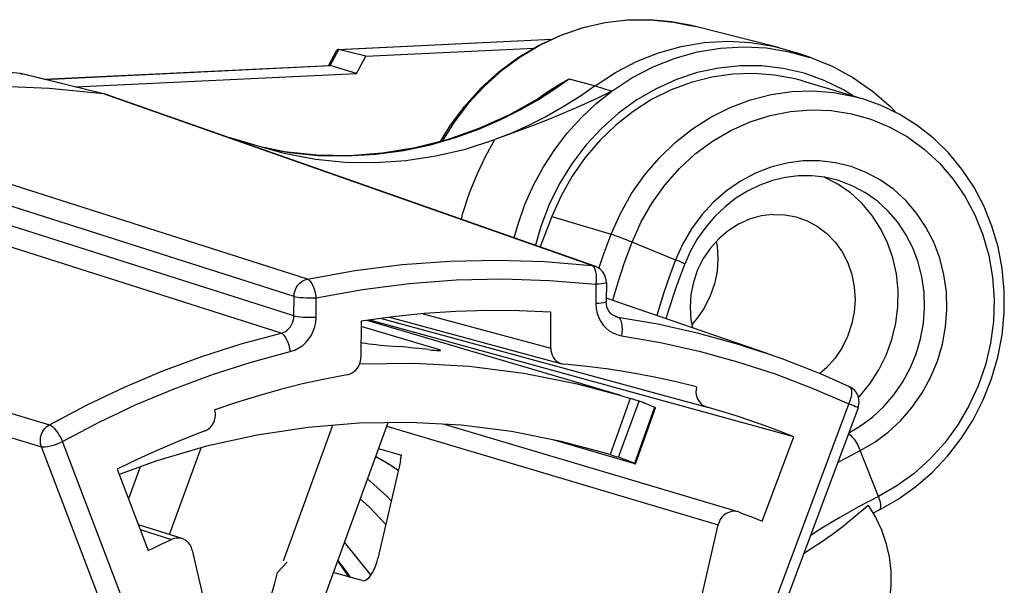
# Model space of a CAD drawing. Extents: x 7264 to 7726, y -3265 to -2939.
# Drawn here: x 7357 to 7368, y -3213 to -3207 of the extents above; entities that cross this region are included whole.
import ezdxf

# ---------------------------------------------------------------- set-up
doc = ezdxf.new("R2010")
doc.units = 0
doc.header["$LTSCALE"] = 0.3
doc.layers.get('0').update_dxf_attribs({"linetype": 'CONTINUOUS', "lineweight": 25})
for name, color, linetype in [('_24_IMPORT', 7, 'CONTINUOUS'), ('AUSFORMSCHRAEGEN', 7, 'CONTINUOUS'), ('RUNDUNGEN', 7, 'CONTINUOUS')]:
    doc.layers.add(name, color=color, linetype=linetype)

msp = doc.modelspace()

# ---------------------------------------------------------------- linework, layer by layer
at = {"color": 9}
for p, q in [((7364.31976, -3206.6861), (7364.06077, -3206.66227)), ((7364.55158, -3206.7319), (7364.31976, -3206.6861)), ((7365.70044, -3207.03703), (7365.94337, -3207.10445)), ((7365.96206, -3207.11079), (7365.96239, -3207.1109)), ((7356.67815, -3207.29349), (7356.67446, -3207.29279)), ((7356.69679, -3207.29695), (7356.67446, -3207.29279)), ((7357.6501, -3207.53219), (7356.67815, -3207.29349)), ((7362.97897, -3207.44573), (7363.11831, -3207.35645)), ((7363.11831, -3207.35645), (7363.42183, -3207.43692)), ((7362.8907, -3207.50317), (7362.97897, -3207.44573)), ((7363.42183, -3207.43692), (7363.61586, -3207.50007)), ((7363.38234, -3209.545), (7357.6501, -3207.53219)), ((7362.73601, -3207.59739), (7362.79508, -3207.55499)), ((7362.72854, -3207.60301), (7362.73601, -3207.59739)), ((7360.04586, -3209.70483), (7353.80793, -3207.71625)), ((7359.88757, -3209.90873), (7353.65305, -3207.91941)), ((7359.88678, -3210.13586), (7353.65346, -3208.15502)), ((7359.55489, -3208.1683), (7359.83189, -3208.21916)), ((7360.506, -3208.25972), (7360.84492, -3208.23988)), ((7359.73497, -3210.3383), (7353.58277, -3208.38133)), ((7362.9138, -3208.97142), (7363.60922, -3209.17725)), ((7363.82147, -3209.25556), (7364.36463, -3209.47781)), ((7350.7883, -3209.55), (7357.01605, -3211.41181)), ((7363.43073, -3209.76511), (7363.42995, -3209.99224)), ((7363.55346, -3209.74293), (7363.55346, -3209.74299)), ((7359.88678, -3210.13586), (7359.88757, -3209.90873)), ((7360.14715, -3210.1495), (7360.14794, -3209.92237)), ((7361.40239, -3210.11033), (7362.90017, -3210.51398)), ((7363.68892, -3210.14889), (7363.63625, -3210.13046)), ((7363.68892, -3210.14889), (7363.70305, -3210.15765)), ((7366.41093, -3211.13178), (7365.1651, -3214.46302)), ((7356.06129, -3211.41178), (7356.92333, -3211.67016)), ((7360.97544, -3211.42892), (7364.86546, -3212.5871)), ((7358.08983, -3214.02498), (7357.17041, -3211.60979)), ((7357.84275, -3214.08534), (7356.92333, -3211.67016)), ((7366.74776, -3212.25372), (7366.53343, -3211.71595)), ((7361.05482, -3211.90775), (7361.10385, -3211.94012)), ((7361.10385, -3211.94012), (7361.11086, -3211.945)), ((7358.08183, -3212.64079), (7358.44785, -3212.75712))]:
    msp.add_line(p, q, dxfattribs=at)
at = {"color": 7}
for p, q in [((7365.57265, -3206.98657), (7364.55158, -3206.7319)), ((7364.60172, -3206.74498), (7364.55233, -3206.73209)), ((7365.57265, -3206.98657), (7365.77447, -3207.04631)), ((7365.96206, -3207.11079), (7365.77447, -3207.04631)), ((7357.66835, -3207.53562), (7356.69679, -3207.29695)), ((7357.32185, -3207.45049), (7360.62193, -3207.2924)), ((7365.85564, -3207.38082), (7366.55107, -3207.58665)), ((7357.66835, -3207.53562), (7357.6501, -3207.53219)), ((7363.41977, -3209.55355), (7357.68381, -3207.54021)), ((7359.45125, -3208.13883), (7359.71249, -3208.21313)), ((7359.77459, -3208.21056), (7359.53129, -3208.16159)), ((7366.26896, -3208.59076), (7366.11115, -3208.5099)), ((7362.9138, -3208.97142), (7362.77491, -3209.327)), ((7363.55346, -3209.74293), (7363.55267, -3209.97006)), ((7365.45049, -3210.57961), (7363.55282, -3209.92731)), ((7362.90017, -3210.51398), (7362.90164, -3210.09205)), ((7360.67494, -3210.19872), (7360.67347, -3210.62065)), ((7365.75271, -3211.55361), (7360.77534, -3210.18471)), ((7360.91552, -3210.16516), (7364.73481, -3211.2062)), ((7361.00709, -3210.15238), (7363.03182, -3210.69803)), ((7363.65852, -3210.14138), (7363.65918, -3210.14161)), ((7364.61084, -3210.97082), (7364.61195, -3210.96638)), ((7358.95797, -3211.23723), (7358.95905, -3211.24156)), ((7366.50758, -3211.21496), (7365.27516, -3214.51021)), ((7365.10143, -3212.43449), (7361.65467, -3211.4082)), ((7365.38254, -3212.54335), (7365.75271, -3211.55361)), ((7360.87984, -3211.69051), (7361.14795, -3211.76959)), ((7361.13558, -3211.83785), (7360.87183, -3212.98093)), ((7357.81275, -3211.93396), (7358.17615, -3212.88857)), ((7365.11167, -3212.4379), (7365.10141, -3212.43456)), ((7366.62671, -3212.3588), (7366.71246, -3212.49685)), ((7366.76048, -3212.40946), (7366.68285, -3212.44918)), ((7358.57376, -3212.7482), (7358.06073, -3212.58538)), ((7364.25571, -3215.22973), (7364.86546, -3212.5871)), ((7358.6931, -3212.88279), (7358.86351, -3213.62742)), ((7366.03685, -3212.81608), (7365.86691, -3212.92798))]:
    msp.add_line(p, q, dxfattribs=at)
for points in [[(7361.60754, -3208.08931), (7361.71479, -3207.91139), (7361.88685, -3207.6794), (7362.0793, -3207.46648), (7362.29008, -3207.27483), (7362.51698, -3207.10646), (7362.75756, -3206.9631), (7363.00932, -3206.8462), (7363.26955, -3206.75694), (7363.53559, -3206.69618), (7363.80463, -3206.6645), (7364.07395, -3206.66216), (7364.34081, -3206.68915), (7364.55233, -3206.73209)], [(7363.42183, -3207.43692), (7363.65866, -3207.28112), (7363.90781, -3207.15128), (7364.1667, -3207.04874), (7364.43266, -3206.97456), (7364.70294, -3206.9295), (7364.97475, -3206.91404), (7365.24529, -3206.92833), (7365.51175, -3206.97221), (7365.57265, -3206.98657)], [(7365.96206, -3207.11078), (7366.20172, -3207.20749), (7366.44788, -3207.3396)], [(7356.67446, -3207.29279), (7356.04907, -3207.23138), (7355.41986, -3207.20657), (7354.78866, -3207.21845), (7354.15731, -3207.26699), (7353.52764, -3207.35206), (7352.90151, -3207.47343)], [(7356.67446, -3207.29279), (7356.67792, -3207.29327), (7356.68172, -3207.29386), (7356.68551, -3207.29452), (7356.68929, -3207.29526), (7356.69305, -3207.29607), (7356.69679, -3207.29695)], [(7365.85596, -3207.38091), (7365.76833, -3207.35694), (7365.52782, -3207.31078), (7365.283, -3207.29152), (7365.03643, -3207.29979), (7364.79071, -3207.33506), (7364.54847, -3207.39739), (7364.31221, -3207.48571), (7364.08453, -3207.59948), (7363.8677, -3207.73712), (7363.66419, -3207.89753), (7363.47593, -3208.07868), (7363.30517, -3208.27896), (7363.15342, -3208.49598), (7363.02325, -3208.72644), (7362.9138, -3208.97142)], [(7366.44788, -3207.3396), (7366.67881, -3207.49928), (7366.89194, -3207.68483), (7366.95499, -3207.75326)], [(7357.6501, -3207.53219), (7357.01329, -3207.46799), (7356.37249, -3207.44176), (7355.72961, -3207.45356), (7355.0866, -3207.50336), (7354.44539, -3207.59101), (7353.80793, -3207.71625)], [(7363.42183, -3207.43692), (7363.23691, -3207.56588), (7363.04701, -3207.68566), (7362.85254, -3207.79601), (7362.65393, -3207.89668), (7362.45161, -3207.98747), (7362.24602, -3208.06815)], [(7357.68381, -3207.54021), (7357.67373, -3207.53703), (7357.66835, -3207.53562)], [(7362.8907, -3207.50317), (7362.76645, -3207.5819), (7362.41797, -3207.77591), (7362.05705, -3207.93871), (7361.6862, -3208.06912), (7361.30797, -3208.16621), (7360.92501, -3208.22925), (7360.53997, -3208.25778), (7360.15559, -3208.25154), (7359.77459, -3208.21056)], [(7363.61586, -3207.50007), (7363.41836, -3207.59662), (7363.22714, -3207.68436), (7363.04275, -3207.76353), (7362.86568, -3207.83558), (7362.69577, -3207.90183), (7362.53495, -3207.96235), (7362.3851, -3208.01761), (7362.24602, -3208.06815)], [(7366.76048, -3212.40946), (7366.97983, -3212.28459), (7367.18735, -3212.13708), (7367.38096, -3211.96835), (7367.55858, -3211.78014), (7367.71833, -3211.57442), (7367.85854, -3211.3533), (7367.97776, -3211.11906), (7368.07473, -3210.87417), (7368.14844, -3210.62123), (7368.19818, -3210.36277), (7368.22346, -3210.10141), (7368.224, -3209.83992), (7368.19984, -3209.58106), (7368.15127, -3209.32743), (7368.0788, -3209.08161), (7367.9832, -3208.84608), (7367.86547, -3208.62324), (7367.72688, -3208.4154), (7367.569, -3208.22479), (7367.39337, -3208.05313), (7367.20171, -3207.90207), (7366.99601, -3207.77315), (7366.77838, -3207.66765), (7366.55107, -3207.58665)], [(7359.0601, -3208.02291), (7359.20189, -3208.06249), (7359.45125, -3208.13883)], [(7359.71249, -3208.21313), (7359.79209, -3208.23211), (7360.13771, -3208.29624), (7360.48913, -3208.33129), (7360.84326, -3208.33709), (7361.19808, -3208.31336), (7361.55152, -3208.26049), (7361.90049, -3208.17879), (7362.24602, -3208.06815)], [(7366.26727, -3208.54553), (7366.11734, -3208.5106), (7365.9642, -3208.49344), (7365.80953, -3208.49416), (7365.65511, -3208.51268), (7365.50275, -3208.5487), (7365.35409, -3208.60173), (7365.21075, -3208.67109), (7365.07426, -3208.75597), (7364.94607, -3208.8554), (7364.82754, -3208.96829), (7364.71993, -3209.09338), (7364.62442, -3209.22932), (7364.54201, -3209.37466), (7364.47366, -3209.5277)], [(7366.51259, -3211.09349), (7366.52514, -3211.08138), (7366.64745, -3210.93271), (7366.75253, -3210.76981), (7366.83921, -3210.59538), (7366.90577, -3210.4118), (7366.95167, -3210.22197), (7366.97575, -3210.02862), (7366.97813, -3209.83467), (7366.95829, -3209.64303), (7366.91702, -3209.45649), (7366.85444, -3209.27795), (7366.77196, -3209.10989), (7366.67036, -3208.95507), (7366.55157, -3208.81548), (7366.41699, -3208.69358), (7366.26896, -3208.59076)], [(7365.50773, -3208.94618), (7365.3685, -3208.96383), (7365.23473, -3209.00146), (7365.10515, -3209.05977), (7364.98356, -3209.13669), (7364.87273, -3209.23121), (7364.77456, -3209.34091), (7364.69146, -3209.46398), (7364.62466, -3209.59757), (7364.57603, -3209.73923), (7364.54601, -3209.88588), (7364.53579, -3210.03465), (7364.54498, -3210.18249), (7364.56359, -3210.27475)], [(7365.50773, -3208.94618), (7365.64688, -3208.95049), (7365.78043, -3208.97532), (7365.80232, -3208.9815)], [(7365.80232, -3208.9815), (7365.90965, -3209.02123), (7366.03074, -3209.08652), (7366.14095, -3209.17045), (7366.23839, -3209.27078), (7366.32066, -3209.38593), (7366.38655, -3209.51316), (7366.43421, -3209.65021), (7366.46323, -3209.79404), (7366.47242, -3209.94187), (7366.46219, -3210.09064), (7366.43217, -3210.2373), (7366.38354, -3210.37896), (7366.31674, -3210.51254), (7366.23365, -3210.63562), (7366.13548, -3210.74531), (7366.05825, -3210.81118)], [(7364.84249, -3209.265), (7364.85301, -3209.31746), (7364.86236, -3209.46529), (7364.85198, -3209.61406), (7364.82211, -3209.76076), (7364.77333, -3209.90238), (7364.70666, -3210.03604), (7364.62344, -3210.15904), (7364.55558, -3210.23502)], [(7363.55346, -3209.74299), (7363.55228, -3209.72053), (7363.54473, -3209.68377), (7363.53035, -3209.6489), (7363.50943, -3209.61704), (7363.48243, -3209.58937), (7363.45019, -3209.56718), (7363.42131, -3209.5541)], [(7364.25674, -3210.16928), (7364.28307, -3210.07625), (7364.3725, -3209.80191), (7364.47366, -3209.5277)], [(7363.65917, -3210.1416), (7363.64708, -3210.13678), (7363.62301, -3210.12274), (7363.60198, -3210.10423), (7363.58425, -3210.08177), (7363.5702, -3210.05601), (7363.56019, -3210.02789), (7363.55438, -3209.9984), (7363.55267, -3209.97006)], [(7362.90164, -3210.09205), (7362.53114, -3210.07584), (7362.16016, -3210.07324), (7361.7885, -3210.08425), (7361.41679, -3210.10885), (7361.04567, -3210.147), (7360.67494, -3210.19872)], [(7362.90017, -3210.51398), (7362.90208, -3210.54286), (7362.90767, -3210.57034), (7362.91704, -3210.59669), (7362.92985, -3210.62114), (7362.94592, -3210.64312), (7362.96484, -3210.66228), (7362.98634, -3210.67814), (7363.00988, -3210.69045), (7363.03183, -3210.69799)], [(7365.45049, -3210.57961), (7365.61203, -3210.6367), (7365.77261, -3210.69656), (7365.93216, -3210.75918), (7366.09066, -3210.82455), (7366.24807, -3210.89264), (7366.40435, -3210.96344)], [(7360.51098, -3210.82538), (7360.53752, -3210.81839), (7360.56249, -3210.80769), (7360.58613, -3210.79312), (7360.60774, -3210.77519), (7360.62681, -3210.75422), (7360.64303, -3210.73068), (7360.65602, -3210.705), (7360.66558, -3210.67775), (7360.67136, -3210.64972), (7360.67347, -3210.62065)], [(7363.03183, -3210.69799), (7363.03479, -3210.69876), (7363.06129, -3210.70321)], [(7364.61195, -3210.96638), (7364.35705, -3210.90468), (7364.10064, -3210.8501), (7363.84263, -3210.80262), (7363.58328, -3210.7623), (7363.32286, -3210.72916), (7363.06129, -3210.70321)], [(7360.51098, -3210.82538), (7360.24914, -3210.87641), (7359.98841, -3210.93451), (7359.72869, -3210.9997), (7359.47026, -3211.07191), (7359.21338, -3211.15108), (7358.95797, -3211.23723)], [(7364.61084, -3210.97082), (7364.60556, -3211.00132), (7364.60453, -3211.03129), (7364.60779, -3211.06101), (7364.6152, -3211.08965), (7364.62676, -3211.11674), (7364.64213, -3211.14158), (7364.66123, -3211.1635), (7364.68339, -3211.18196), (7364.70783, -3211.1961), (7364.73481, -3211.2062)], [(7366.50758, -3211.21495), (7366.51412, -3211.19404), (7366.51995, -3211.15584), (7366.5183, -3211.11707), (7366.5091, -3211.07905), (7366.49243, -3211.04314), (7366.46876, -3211.01094), (7366.43886, -3210.98387), (7366.40434, -3210.96344)], [(7358.8334, -3211.48891), (7358.86024, -3211.47634), (7358.8846, -3211.46005), (7358.90673, -3211.43977), (7358.92592, -3211.4163), (7358.94158, -3211.39013), (7358.9535, -3211.36193), (7358.9613, -3211.33226), (7358.96493, -3211.30186), (7358.96415, -3211.27174), (7358.95905, -3211.24156)], [(7365.75271, -3211.55361), (7365.58585, -3211.48749), (7365.41784, -3211.42465), (7365.24866, -3211.36508), (7365.07839, -3211.3088), (7364.90712, -3211.25585), (7364.73481, -3211.2062)], [(7358.8334, -3211.48891), (7358.66069, -3211.55508), (7358.48899, -3211.62446), (7358.31827, -3211.69708), (7358.14862, -3211.77288), (7357.98012, -3211.85184), (7357.81275, -3211.93396)], [(7360.84447, -3211.78731), (7360.85722, -3211.79386), (7360.87857, -3211.80515), (7360.90117, -3211.81743), (7360.92488, -3211.83066), (7360.94957, -3211.84481), (7360.97507, -3211.85981), (7361.00121, -3211.87558), (7361.02777, -3211.89205), (7361.05454, -3211.9091)], [(7361.13558, -3211.83785), (7361.13811, -3211.8265), (7361.14045, -3211.81513), (7361.14261, -3211.80373), (7361.14458, -3211.79233), (7361.14636, -3211.78095), (7361.14795, -3211.76959)], [(7361.05454, -3211.9091), (7361.08127, -3211.9266), (7361.10767, -3211.94442)], [(7365.10141, -3212.43456), (7365.08116, -3212.42987), (7365.05052, -3212.42751), (7365.0193, -3212.43092), (7364.98881, -3212.43982), (7364.96, -3212.45413), (7364.93354, -3212.47328), (7364.91024, -3212.497), (7364.8907, -3212.52437), (7364.87588, -3212.55428), (7364.86546, -3212.5871)], [(7365.11167, -3212.4379), (7365.17972, -3212.46338), (7365.24755, -3212.48944), (7365.31515, -3212.5161), (7365.38254, -3212.54335)], [(7366.62671, -3212.3588), (7366.56838, -3212.40904), (7366.50969, -3212.4588), (7366.4507, -3212.50814), (7366.39121, -3212.55689), (7366.33112, -3212.60496), (7366.27018, -3212.65223), (7366.20826, -3212.69861), (7366.14502, -3212.74392), (7366.08023, -3212.78808), (7366.03689, -3212.81616)], [(7366.71246, -3212.49685), (7366.78193, -3212.64329), (7366.83542, -3212.79916), (7366.87205, -3212.96136), (7366.891, -3213.1279), (7366.89237, -3213.29657), (7366.87581, -3213.46522), (7366.84188, -3213.6317), (7366.79068, -3213.79382), (7366.72319, -3213.94959), (7366.63998, -3214.09688), (7366.54241, -3214.23398), (7366.45749, -3214.3296)], [(7358.17615, -3212.88857), (7358.24375, -3212.85485), (7358.31157, -3212.82171), (7358.3796, -3212.78913), (7358.44785, -3212.75712)], [(7358.57376, -3212.74821), (7358.56925, -3212.74684), (7358.53914, -3212.74115), (7358.50837, -3212.74093), (7358.47807, -3212.74626), (7358.44785, -3212.75712)], [(7358.6931, -3212.88279), (7358.68271, -3212.8505), (7358.66781, -3212.82169), (7358.64801, -3212.79598), (7358.62448, -3212.77445), (7358.59796, -3212.75806), (7358.57376, -3212.74821)], [(7360.6855, -3213.23982), (7360.70515, -3213.24142), (7360.72544, -3213.236), (7360.7466, -3213.22343), (7360.76794, -3213.20418), (7360.78901, -3213.17838), (7360.80923, -3213.14698), (7360.82799, -3213.11065), (7360.84495, -3213.0703), (7360.8595, -3213.0272), (7360.87183, -3212.98093)]]:
    msp.add_lwpolyline(points, dxfattribs=at)
at = {"color": 9}
for points in [[(7364.06048, -3206.66225), (7363.79903, -3206.66637), (7363.538, -3206.69844), (7363.27997, -3206.75812), (7363.02748, -3206.84484), (7362.78303, -3206.95773), (7362.54903, -3207.09569), (7362.32779, -3207.25734), (7362.12149, -3207.4411), (7361.93211, -3207.64513), (7361.7617, -3207.86746), (7361.62546, -3208.08471)], [(7363.61673, -3207.50036), (7363.85286, -3207.34502), (7364.10127, -3207.21556), (7364.35939, -3207.11333), (7364.62456, -3207.03937), (7364.89404, -3206.99445), (7365.16504, -3206.97903), (7365.43477, -3206.99327), (7365.70044, -3207.03703)], [(7366.11068, -3207.37463), (7365.87344, -3207.29088), (7365.62838, -3207.23385), (7365.37795, -3207.20456), (7365.12483, -3207.2029), (7364.87163, -3207.22931), (7364.62098, -3207.28308), (7364.37557, -3207.36406), (7364.13784, -3207.47102), (7363.91035, -3207.60325)], [(7362.74358, -3207.6052), (7362.93873, -3207.48187), (7363.11831, -3207.35645)], [(7362.91644, -3207.4743), (7362.9798, -3207.43529), (7363.04726, -3207.39582), (7363.11831, -3207.35645)], [(7362.79508, -3207.55499), (7362.85542, -3207.51382), (7362.91644, -3207.4743)], [(7366.45392, -3207.55789), (7366.33749, -3207.48465), (7366.11068, -3207.37463)], [(7362.47312, -3209.22097), (7362.51632, -3209.05999), (7362.59824, -3208.82841), (7362.6978, -3208.60423), (7362.8143, -3208.38903), (7362.94686, -3208.18442), (7363.09434, -3207.9921), (7363.25606, -3207.81294), (7363.43136, -3207.64791), (7363.61895, -3207.4985)], [(7363.60922, -3209.17725), (7363.71796, -3208.93347), (7363.84885, -3208.70181), (7364.00052, -3208.48473), (7364.17135, -3208.28451), (7364.35955, -3208.10328), (7364.56312, -3207.94295), (7364.77992, -3207.80521), (7365.00764, -3207.69154), (7365.24387, -3207.60312), (7365.48613, -3207.54089), (7365.73185, -3207.50551), (7365.97843, -3207.49735), (7366.22326, -3207.5165), (7366.46375, -3207.56276), (7366.55107, -3207.58665)], [(7360.84492, -3208.23988), (7361.17542, -3208.19469), (7361.48918, -3208.12779), (7361.78403, -3208.04296), (7362.05534, -3207.94528), (7362.30518, -3207.83781), (7362.53353, -3207.72398), (7362.74358, -3207.6052)], [(7363.91035, -3207.60325), (7363.69533, -3207.75902), (7363.49519, -3207.9371), (7363.31185, -3208.13525), (7363.14758, -3208.35161), (7363.00371, -3208.58376), (7362.88198, -3208.82982), (7362.78346, -3209.08637), (7362.72136, -3209.30818)], [(7363.85603, -3209.26954), (7363.96214, -3209.03308), (7364.08987, -3208.81079), (7364.24032, -3208.6012), (7364.41023, -3208.40872), (7364.59747, -3208.23687), (7364.79982, -3208.08686), (7365.01529, -3207.96073), (7365.24103, -3207.85964), (7365.47443, -3207.78529), (7365.7127, -3207.73805), (7365.9531, -3207.71895), (7366.19277, -3207.72774), (7366.42884, -3207.7648), (7366.6586, -3207.82921), (7366.87923, -3207.92069), (7367.08828, -3208.0377), (7367.28308, -3208.17928), (7367.46158, -3208.34337), (7367.62138, -3208.5284), (7367.76093, -3208.73185), (7367.87821, -3208.95162), (7367.97224, -3209.18485), (7368.04148, -3209.429), (7368.08556, -3209.68104), (7368.1035, -3209.9381), (7368.09556, -3210.19709), (7368.06137, -3210.45493), (7368.00177, -3210.70865), (7367.91701, -3210.95523)], [(7361.85184, -3209.00278), (7361.86965, -3208.93204), (7361.9487, -3208.69148), (7362.03968, -3208.46593), (7362.13831, -3208.2585), (7362.24602, -3208.06815)], [(7359.83189, -3208.21916), (7360.17068, -3208.25299), (7360.506, -3208.25972)], [(7366.53343, -3211.71595), (7366.70398, -3211.61744), (7366.86264, -3211.49998), (7367.01062, -3211.36245), (7367.14433, -3211.2082), (7367.2609, -3211.03948), (7367.35947, -3210.85851), (7367.4385, -3210.6673), (7367.49725, -3210.46867), (7367.5345, -3210.26519), (7367.5502, -3210.05958), (7367.54372, -3209.85454), (7367.51556, -3209.65275), (7367.46568, -3209.45697), (7367.39515, -3209.26966), (7367.30451, -3209.09348), (7367.19533, -3208.93053), (7367.06871, -3208.78325), (7366.92664, -3208.65326), (7366.77072, -3208.54265), (7366.60326, -3208.45248), (7366.42628, -3208.38437), (7366.24227, -3208.33879), (7366.05356, -3208.31678), (7365.86271, -3208.31819), (7365.67223, -3208.34344), (7365.48462, -3208.39175), (7365.30239, -3208.46296), (7365.12789, -3208.55564)], [(7365.12789, -3208.55564), (7364.9637, -3208.66891), (7364.81164, -3208.80099), (7364.67372, -3208.9509), (7364.55192, -3209.11544), (7364.44923, -3209.29064), (7364.36463, -3209.47781)], [(7366.39887, -3211.50563), (7366.53705, -3211.42569), (7366.67983, -3211.31979), (7366.81115, -3211.19752), (7366.92929, -3211.06047), (7367.0327, -3210.91048), (7367.11999, -3210.74952), (7367.19003, -3210.57971), (7367.24189, -3210.40329), (7367.27487, -3210.2226), (7367.28855, -3210.04003), (7367.28274, -3209.85798), (7367.25752, -3209.67886), (7367.21323, -3209.50503), (7367.15045, -3209.3388), (7367.07001, -3209.18235), (7366.97296, -3209.03775), (7366.8606, -3208.90691), (7366.73441, -3208.79157), (7366.59605, -3208.69323), (7366.44734, -3208.61321), (7366.29027, -3208.55256), (7366.26727, -3208.54553)], [(7363.46616, -3209.57818), (7363.51727, -3209.42611), (7363.60922, -3209.17725)], [(7363.60922, -3209.17725), (7363.62756, -3209.18304), (7363.6517, -3209.19128), (7363.68072, -3209.20165), (7363.71352, -3209.21375), (7363.74882, -3209.22712), (7363.78527, -3209.24123), (7363.82147, -3209.25556)], [(7363.6274, -3209.95295), (7363.69029, -3209.74029), (7363.76732, -3209.50868), (7363.85603, -3209.26954)], [(7360.04586, -3209.70483), (7360.59999, -3209.60541), (7361.15666, -3209.53495), (7361.71455, -3209.49362), (7362.27234, -3209.48151), (7362.82871, -3209.49865), (7363.38234, -3209.545)], [(7363.38234, -3209.545), (7363.41439, -3209.55176), (7363.41977, -3209.55355)], [(7363.38234, -3209.545), (7363.3969, -3209.5538), (7363.40898, -3209.56921), (7363.41967, -3209.59132)], [(7364.36463, -3209.47781), (7364.2933, -3209.66808), (7364.22724, -3209.86025), (7364.16736, -3210.0518), (7364.14514, -3210.13091)], [(7364.47366, -3209.5277), (7364.47126, -3209.52537), (7364.46188, -3209.5202), (7364.4458, -3209.51252), (7364.42363, -3209.50263), (7364.39622, -3209.49091), (7364.36463, -3209.47781)], [(7363.41967, -3209.59132), (7363.42776, -3209.61952), (7363.43306, -3209.65211)], [(7363.43306, -3209.65211), (7363.4354, -3209.68824), (7363.43407, -3209.72648), (7363.43073, -3209.76511)], [(7359.88757, -3209.90873), (7359.89081, -3209.87349), (7359.89973, -3209.83908), (7359.91405, -3209.80657), (7359.93333, -3209.777), (7359.95695, -3209.75131), (7359.98417, -3209.7303), (7360.01412, -3209.71465), (7360.04586, -3209.70483)], [(7360.04586, -3209.70483), (7360.06108, -3209.71337), (7360.07677, -3209.72884), (7360.09238, -3209.75086), (7360.10722, -3209.7786), (7360.12065, -3209.81086), (7360.13219, -3209.84649), (7360.1414, -3209.88413), (7360.14794, -3209.92237)], [(7360.14794, -3209.92237), (7360.69277, -3209.82456), (7361.23969, -3209.75534), (7361.78979, -3209.71464), (7362.33978, -3209.70264), (7362.8864, -3209.71948), (7363.43073, -3209.76511)], [(7363.55346, -3209.74299), (7363.54951, -3209.74776), (7363.53811, -3209.75229), (7363.51973, -3209.75643), (7363.49506, -3209.76003), (7363.46501, -3209.76296), (7363.43073, -3209.76511)], [(7359.88757, -3209.90873), (7359.9062, -3209.91288), (7359.93103, -3209.91657), (7359.96134, -3209.91965), (7359.9959, -3209.92197), (7360.03324, -3209.92345), (7360.072, -3209.92401), (7360.11072, -3209.92365), (7360.14794, -3209.92237)], [(7363.55267, -3209.97006), (7363.54856, -3209.97499), (7363.53708, -3209.97948), (7363.51868, -3209.9836), (7363.49404, -3209.98719), (7363.46409, -3209.9901), (7363.42995, -3209.99224)], [(7363.42995, -3209.99224), (7363.43421, -3210.05109), (7363.4452, -3210.10588), (7363.46334, -3210.15693), (7363.48733, -3210.20333), (7363.51603, -3210.24422), (7363.54936, -3210.27987), (7363.58648, -3210.31042), (7363.62862, -3210.33549), (7363.67687, -3210.35469), (7363.73085, -3210.36815)], [(7359.73497, -3210.3383), (7359.76157, -3210.32965), (7359.7862, -3210.31733), (7359.80844, -3210.30191), (7359.82807, -3210.28391), (7359.84484, -3210.26399), (7359.85893, -3210.24228), (7359.87025, -3210.21909), (7359.87894, -3210.19388), (7359.88474, -3210.16587), (7359.88678, -3210.13586)], [(7359.88678, -3210.13586), (7359.90575, -3210.14007), (7359.93089, -3210.14377), (7359.96125, -3210.14683), (7359.99569, -3210.14913), (7360.03292, -3210.15059), (7360.07154, -3210.15114), (7360.1101, -3210.15077), (7360.14715, -3210.1495)], [(7359.84352, -3210.55437), (7359.89677, -3210.53642), (7359.94542, -3210.51226), (7359.98967, -3210.48137), (7360.02891, -3210.44533), (7360.06246, -3210.40557), (7360.09062, -3210.36208), (7360.1136, -3210.31576), (7360.1309, -3210.26537), (7360.14202, -3210.20983), (7360.14715, -3210.1495)], [(7363.65918, -3210.14161), (7363.66218, -3210.14261), (7363.68892, -3210.14889)], [(7363.68892, -3210.14889), (7364.15566, -3210.23016), (7364.61769, -3210.33345), (7365.07413, -3210.45855), (7365.45049, -3210.57961)], [(7363.70305, -3210.15765), (7363.71532, -3210.17347), (7363.72527, -3210.19574), (7363.73252, -3210.22364), (7363.73681, -3210.25611), (7363.73797, -3210.29192), (7363.73596, -3210.32975), (7363.73085, -3210.36815)], [(7357.01605, -3211.41181), (7357.45202, -3211.18113), (7357.896, -3210.97066), (7358.34715, -3210.78081), (7358.80461, -3210.61192), (7359.26751, -3210.46432), (7359.73497, -3210.3383)], [(7359.73497, -3210.3383), (7359.75058, -3210.34699), (7359.76677, -3210.36262), (7359.78295, -3210.3846), (7359.79849, -3210.4121), (7359.81283, -3210.44408), (7359.82541, -3210.47935), (7359.83577, -3210.51658), (7359.84352, -3210.55437)], [(7363.73085, -3210.36815), (7364.18951, -3210.44798), (7364.64324, -3210.54942), (7365.09275, -3210.67267), (7365.53592, -3210.8171), (7365.9706, -3210.98206), (7366.39752, -3211.16777)], [(7357.17041, -3211.60979), (7357.59875, -3211.38311), (7358.03473, -3211.17644), (7358.47904, -3210.9895), (7358.92956, -3210.82313), (7359.38415, -3210.67818), (7359.84352, -3210.55437)], [(7366.40424, -3210.96339), (7366.4147, -3210.97079), (7366.42377, -3210.98519), (7366.42966, -3211.00597), (7366.43123, -3211.03235), (7366.42865, -3211.06276), (7366.42202, -3211.09643), (7366.41093, -3211.13178)], [(7367.91701, -3210.95523), (7367.80857, -3211.1918), (7367.67739, -3211.41526), (7367.52528, -3211.62337), (7367.35331, -3211.81372), (7367.16463, -3211.98385), (7366.96322, -3212.13011), (7366.74776, -3212.25372)], [(7366.50758, -3211.21495), (7366.50489, -3211.21277), (7366.49521, -3211.20791), (7366.47891, -3211.20068), (7366.4566, -3211.19133), (7366.42912, -3211.18022), (7366.39752, -3211.16777)], [(7356.92333, -3211.67016), (7356.91368, -3211.63479), (7356.91044, -3211.59772), (7356.91371, -3211.56026), (7356.92338, -3211.52375), (7356.9391, -3211.48949), (7356.96032, -3211.45871), (7356.98628, -3211.43251), (7357.01605, -3211.41181)], [(7357.01605, -3211.41181), (7357.03235, -3211.4199), (7357.05103, -3211.4342), (7357.0715, -3211.45439), (7357.09289, -3211.47972), (7357.11423, -3211.50905), (7357.13478, -3211.54134), (7357.15374, -3211.57535), (7357.17041, -3211.60979)], [(7366.39412, -3211.51833), (7366.40117, -3211.52172), (7366.41973, -3211.53621), (7366.43969, -3211.55673), (7366.46029, -3211.58249), (7366.48072, -3211.6125), (7366.50021, -3211.6456), (7366.51801, -3211.68053), (7366.53343, -3211.71595)], [(7356.92333, -3211.67016), (7356.94161, -3211.67271), (7356.96563, -3211.67213), (7356.9947, -3211.66835), (7357.02764, -3211.66146), (7357.06301, -3211.65175), (7357.09952, -3211.63958), (7357.13577, -3211.62541), (7357.17041, -3211.60979)], [(7366.26809, -3211.8553), (7366.37274, -3211.7988), (7366.53343, -3211.71595)], [(7360.84497, -3211.78592), (7360.85405, -3211.79054), (7360.902, -3211.81639), (7360.95203, -3211.84481), (7361.00353, -3211.87558), (7361.05482, -3211.90775)], [(7366.74776, -3212.25372), (7366.51357, -3212.37581), (7366.29168, -3212.49983), (7366.08407, -3212.62469), (7365.94699, -3212.71386)], [(7366.76048, -3212.40946), (7366.76607, -3212.40522), (7366.77282, -3212.39261), (7366.77565, -3212.37378), (7366.77443, -3212.34946), (7366.76922, -3212.32058), (7366.76022, -3212.28826), (7366.74776, -3212.25372)]]:
    msp.add_lwpolyline(points, dxfattribs=at)
at = {"color": 7}
msp.add_ellipse((7457.96862, -3250.05487), major_axis=(301.48875, -88.60255), ratio=0.02660367, start_param=1.90715927, end_param=1.90834014, dxfattribs=at)
at = {"layer": '_24_IMPORT', "color": 7}
for p, q in [((7363.70954, -3211.06519), (7360.74771, -3210.18857)), ((7361.58346, -3210.52903), (7360.67472, -3210.26007)), ((7363.71011, -3211.06536), (7363.83323, -3211.10275)), ((7363.89344, -3211.8722), (7364.13145, -3211.21417)), ((7360.9899, -3211.38937), (7360.16641, -3213.64266)), ((7359.76434, -3213.00711), (7360.34466, -3211.41918)), ((7363.87746, -3211.86859), (7362.94178, -3211.59165)), ((7358.42616, -3212.70136), (7358.7984, -3211.68281)), ((7363.59919, -3211.76306), (7363.5113, -3211.73653)), ((7358.08248, -3211.90603), (7357.94516, -3212.28178))]:
    msp.add_line(p, q, dxfattribs=at)
at = {"layer": '_24_IMPORT', "color": 9}
for p, q in [((7361.58123, -3210.54198), (7361.58346, -3210.52903)), ((7363.83323, -3211.10275), (7363.59919, -3211.76306)), ((7363.69628, -3211.79415), (7363.93784, -3211.13673)), ((7364.11878, -3211.20757), (7363.88169, -3211.86608)), ((7359.69188, -3213.14544), (7359.80844, -3213.02322))]:
    msp.add_line(p, q, dxfattribs=at)
at = {"layer": '_24_IMPORT', "color": 7}
for points in [[(7360.67407, -3210.44666), (7360.69202, -3210.45022), (7360.7266, -3210.45603), (7360.76558, -3210.46176), (7360.80818, -3210.46732), (7360.85345, -3210.47266), (7360.90068, -3210.47771), (7360.94833, -3210.48238), (7360.99438, -3210.48647), (7361.10329, -3210.49512)], [(7361.46461, -3210.53184), (7361.35791, -3210.51968), (7361.29434, -3210.51288), (7361.23071, -3210.50652), (7361.16703, -3210.5006), (7361.10329, -3210.49512)], [(7361.46461, -3210.53184), (7361.5029, -3210.53587), (7361.53669, -3210.53904), (7361.56473, -3210.5412), (7361.58591, -3210.5422), (7361.60016, -3210.54203), (7361.60707, -3210.54058), (7361.60779, -3210.53972)], [(7361.60779, -3210.53972), (7361.60665, -3210.53791), (7361.59877, -3210.53408), (7361.58346, -3210.52903)], [(7360.65804, -3210.69923), (7361.30061, -3210.69065), (7361.94467, -3210.72703), (7362.58324, -3210.80801), (7363.21231, -3210.93321), (7363.71011, -3211.06536)], [(7363.93784, -3211.13673), (7363.92685, -3211.13293), (7363.91312, -3211.12832), (7363.8965, -3211.12285), (7363.87745, -3211.1167), (7363.83323, -3211.10275)], [(7364.13143, -3211.21416), (7364.13048, -3211.21318), (7364.12629, -3211.21095), (7364.11878, -3211.20757)], [(7363.5113, -3211.73653), (7363.02324, -3211.60766), (7362.43987, -3211.49299), (7361.84787, -3211.41892), (7361.25087, -3211.3858), (7360.65128, -3211.394), (7360.05154, -3211.44325), (7359.45411, -3211.53359), (7358.8614, -3211.66441), (7358.27704, -3211.83503), (7357.83545, -3211.99617)], [(7363.59919, -3211.76306), (7363.64022, -3211.77585), (7363.6579, -3211.78148), (7363.67333, -3211.78647), (7363.68607, -3211.79068), (7363.69628, -3211.79415)], [(7363.89342, -3211.87219), (7363.89334, -3211.87228), (7363.89108, -3211.87216), (7363.88579, -3211.87093), (7363.87746, -3211.86859)], [(7363.88169, -3211.86608), (7363.88865, -3211.86922), (7363.89253, -3211.87129), (7363.89342, -3211.87219)], [(7359.52477, -3213.63976), (7359.57327, -3213.53262), (7359.61751, -3213.4139), (7359.65714, -3213.28452), (7359.69188, -3213.14544)]]:
    msp.add_lwpolyline(points, dxfattribs=at)
for major_axis, start_param, end_param in [((3.474, 10.3372), -0.04246801, -0.00774383), ((3.25089, 9.67335), -0.04252222, -0.00453885)]:
    msp.add_ellipse((7360.4229, -3221.45983), major_axis=major_axis, ratio=0.51271708, start_param=start_param, end_param=end_param, dxfattribs=at)
at = {"layer": 'AUSFORMSCHRAEGEN', "color": 7}
for p, q in [((7360.72912, -3207.0888), (7362.70549, -3206.99413)), ((7360.62193, -3207.2924), (7360.72912, -3207.0888))]:
    msp.add_line(p, q, dxfattribs=at)
at = {"layer": 'RUNDUNGEN', "color": 7}
for p, q in [((7360.40322, -3207.01025), (7362.91517, -3206.88991)), ((7360.41256, -3207.01154), (7360.40313, -3207.01044)), ((7360.72912, -3207.0888), (7360.41118, -3207.0112)), ((7360.29697, -3207.19614), (7360.39062, -3207.01827)), ((7356.95376, -3207.36006), (7360.30353, -3207.19959)), ((7360.31285, -3207.20092), (7360.30371, -3207.19959)), ((7360.62193, -3207.2924), (7360.31285, -3207.20092)), ((7360.47761, -3212.79115), (7360.78171, -3213.16725)), ((7360.78171, -3213.16725), (7360.7892, -3213.17809))]:
    msp.add_line(p, q, dxfattribs=at)
at = {"layer": 'RUNDUNGEN', "color": 9}
for p, q in [((7360.41118, -3207.0112), (7362.91196, -3206.8914)), ((7360.31285, -3207.20092), (7360.41256, -3207.01154)), ((7356.95979, -3207.36155), (7360.31285, -3207.20092))]:
    msp.add_line(p, q, dxfattribs=at)
at = {"layer": 'RUNDUNGEN', "color": 7}
for points in [[(7360.40313, -3207.01044), (7360.40055, -3207.01075), (7360.39259, -3207.0153), (7360.39065, -3207.01822)], [(7360.39737, -3213.01071), (7360.40904, -3213.02511), (7360.52682, -3213.1948)]]:
    msp.add_lwpolyline(points, dxfattribs=at)
at = {"layer": 'RUNDUNGEN', "color": 9}
for points in [[(7360.74998, -3212.04584), (7360.97647, -3212.25157), (7361.02765, -3212.30562)], [(7360.66432, -3212.28025), (7360.7743, -3212.38016), (7360.96415, -3212.58081)], [(7360.54925, -3213.20116), (7360.492, -3213.11966), (7360.40096, -3213.00086)]]:
    msp.add_lwpolyline(points, dxfattribs=at)

doc.saveas('drawing.dxf')
